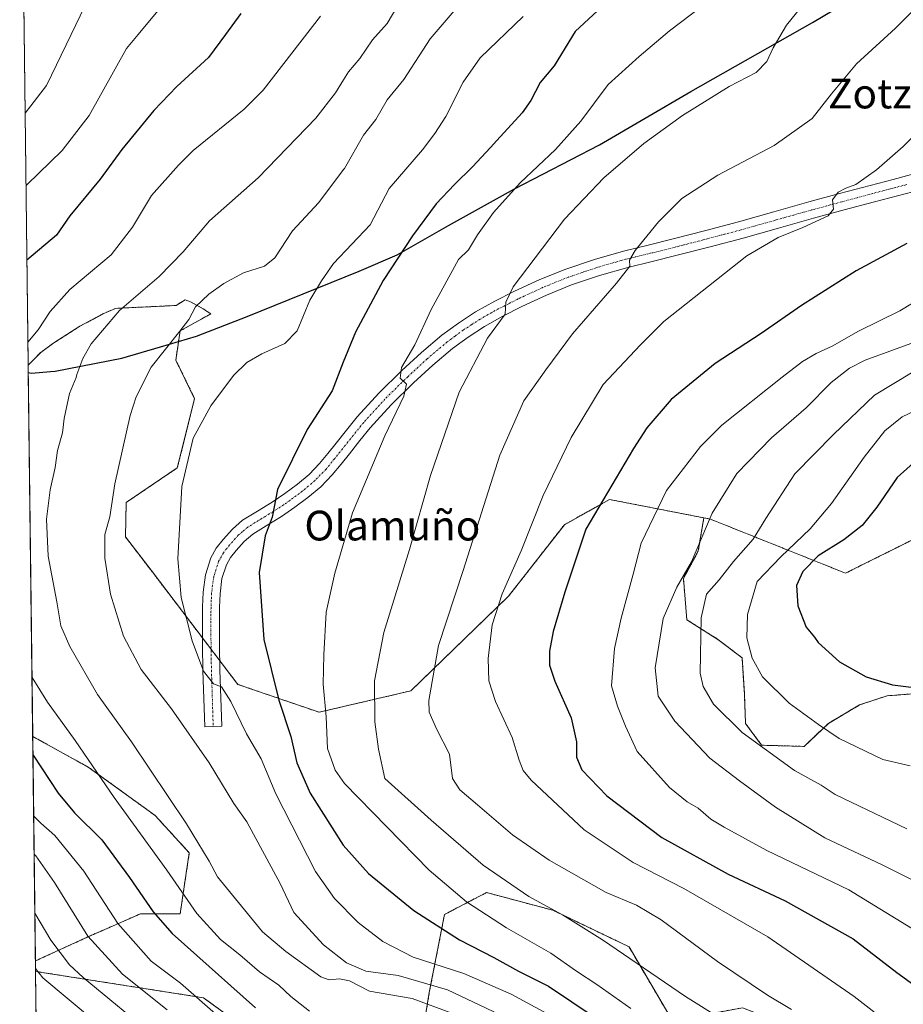
# Model space of a CAD drawing. Units: metres. Extents: x 583093 to 586514, y 4768265 to 4770621.
# Drawn here: x 583093 to 583331, y 4770219 to 4770484 of the extents above; entities that cross this region are included whole.
import ezdxf
from ezdxf.enums import TextEntityAlignment as Align

# ---------------------------------------------------------------- set-up
doc = ezdxf.new("R2010")
doc.units = ezdxf.units.M
doc.header["$MEASUREMENT"] = 0
doc.linetypes.add('TRAZO_Y_PUNTO', pattern=[1, 0.5, -0.25, 0, -0.25])
doc.linetypes.add('TRAZOS', pattern=[0.75, 0.5, -0.25])
for name, color, linetype, lineweight in [('Arbolado forestal', 92, 'TRAZOS', 0), ('Arbolado forestal CxS', 92, 'Continuous', 0), ('Camino', 19, 'Continuous', 0), ('Camino Cxs', 19, 'Continuous', 0), ('Camino eje', 39, 'TRAZO_Y_PUNTO', 13), ('Comarca', 2, 'Continuous', 13), ('Comarca CxS', 133, 'Continuous', 0), ('Comunidad autónoma', 142, 'Continuous', 30), ('Comunidad Autónoma CxS', 142, 'Continuous', 0), ('Curva de nivel maestra', 36, 'Continuous', 30), ('Curva de nivel normal', 36, 'Continuous', 0), ('Matorral', 135, 'Continuous', 0), ('Matorral CxS', 135, 'Continuous', 0), ('Municipio', 9, 'Continuous', 13), ('Municipio CxS', 142, 'Continuous', 0), ('Provincia', 19, 'Continuous', 0), ('Provincia CxS', 1, 'Continuous', 0), ('Texto cartográfico', 19, 'Continuous', 0)]:
    doc.layers.add(name, color=color, linetype=linetype, lineweight=lineweight)
doc.styles.add('Arial', font='txt', dxfattribs={"height": 0.2})

# ---------------------------------------------------------------- blocks, each defined once
blk = doc.blocks.new('*U153')
at = {"layer": 'Matorral CxS', "color": 135, "linetype": 'Continuous', "lineweight": 0}
blk.add_polyline3d([(583138.49, 4770259.66, 783.2), (583136.02, 4770243.22, 778.04), (583125.33, 4770243.22, 773.19), (583112.72, 4770237.7, 765.94), (583112.17, 4770237.46, 765.61), (583097.1, 4770230.56, 755.84), (583096.36, 4770290.96, 776.05), (583111.29, 4770282.75, 779.38), (583129.28, 4770269.71, 782.45), (583138.49, 4770259.66, 783.2)], close=True, dxfattribs=at)
for points in [[(583097.88, 4770166.61, 721.11), (583097.14, 4770227.73, 754.78), (583142.3, 4770220.63, 770.32), (583176.65, 4770195.65, 763.25)], [(583200.07, 4770203.46, 771.26), (583203.08, 4770222.03, 786.63), (583207.17, 4770243.06, 801.58), (583218.5, 4770248.96, 807.14), (583236.36, 4770244.18, 809.77), (583256.83, 4770234.35, 810.6), (583256.83, 4770234.35, 810.6), (583268.52, 4770214.42, 806.68)]]:
    blk.add_polyline3d(points, dxfattribs=at)
blk = doc.blocks.new('*U159')
at = {"layer": 'Curva de nivel normal', "color": 36, "linetype": 'Continuous', "lineweight": 0}
blk.add_polyline3d([(583096.94, 4770243.42, 760), (583101.2, 4770236.15, 760), (583106.23, 4770229.53, 760), (583109.92, 4770226.07, 760), (583129.92, 4770209.57, 760)], dxfattribs=at)
blk = doc.blocks.new('*U174')
at = {"layer": 'Curva de nivel normal', "color": 36, "linetype": 'Continuous', "lineweight": 0}
blk.add_polyline3d([(583340.14, 4770459.3, 820), (583330.58, 4770449.81, 820), (583323.47, 4770443.54, 820), (583317.88, 4770439.54, 820), (583315.19, 4770438.58, 820), (583313.12, 4770437.53, 820), (583311.63, 4770435.47, 820), (583311.89, 4770432.96, 820), (583310.39, 4770431.17, 820), (583303.63, 4770427.97, 820), (583296.95, 4770425.35, 820), (583288.53, 4770420.37, 820), (583266.24, 4770402.74, 820), (583259.88, 4770396.4, 820), (583249.87, 4770385.77, 820), (583241.22, 4770371.51, 820), (583233.75, 4770355.82, 820), (583227.84, 4770340.97, 820), (583222.68, 4770329.41, 820), (583219.96, 4770321.08, 820), (583218.88, 4770311.98, 820), (583219.13, 4770305.93, 820), (583220.89, 4770300.36, 820), (583225.34, 4770290.74, 820), (583227.27, 4770284.6, 820), (583228.33, 4770281.82, 820), (583230.45, 4770279.26, 820), (583244.73, 4770265.88, 820), (583257.92, 4770257.06, 820), (583271.62, 4770250.08, 820), (583294.22, 4770237.02, 820), (583317.4, 4770220.94, 820), (583338.86, 4770204.24, 820)], dxfattribs=at)
blk = doc.blocks.new('*U186')
at = {"layer": 'Curva de nivel normal', "color": 36, "linetype": 'Continuous', "lineweight": 0}
for points in [[(583096.17, 4770306.9, 780), (583100.3, 4770300.21, 780), (583107.75, 4770289.94, 780), (583118.28, 4770274.51, 780), (583132.49, 4770255, 780), (583140.51, 4770243.33, 780), (583146.85, 4770236.34, 780), (583152.06, 4770232.16, 780), (583157.35, 4770227.65, 780), (583162.58, 4770224.02, 780), (583165.86, 4770221.01, 780), (583170.85, 4770216.99, 780)], [(583173.76, 4770484.9, 780), (583158.35, 4770465.02, 780), (583153.27, 4770459.85, 780), (583139.57, 4770448.75, 780), (583135.57, 4770444.78, 780), (583128.35, 4770436.62, 780), (583123.25, 4770428.1, 780), (583117.45, 4770420.64, 780), (583106.37, 4770411.35, 780), (583101.03, 4770405.42, 780), (583097.81, 4770400.5, 780), (583095.07, 4770397.11, 780)]]:
    blk.add_polyline3d(points, dxfattribs=at)
blk = doc.blocks.new('*U190')
at = {"layer": 'Curva de nivel normal', "color": 36, "linetype": 'Continuous', "lineweight": 0}
for points in [[(583096.75, 4770259.3, 765), (583097.2, 4770258.89, 765), (583102.26, 4770251.63, 765), (583111.18, 4770237.2, 765), (583120.53, 4770226.99, 765), (583132.53, 4770217.35, 765)], [(583110.42, 4770487.55, 765), (583106.73, 4770480, 765), (583100.02, 4770466.26, 765), (583094.32, 4770458.78, 765)]]:
    blk.add_polyline3d(points, dxfattribs=at)
blk = doc.blocks.new('*U195')
at = {"layer": 'Curva de nivel normal', "color": 36, "linetype": 'Continuous', "lineweight": 0}
blk.add_polyline3d([(583097.13, 4770228.5, 755), (583099.04, 4770226, 755), (583112.74, 4770214.56, 755)], dxfattribs=at)
blk = doc.blocks.new('*U214')
at = {"layer": 'Curva de nivel normal', "color": 36, "linetype": 'Continuous', "lineweight": 0}
for points in [[(583096.63, 4770269.5, 770), (583098.52, 4770267.66, 770), (583102.33, 4770264.28, 770), (583110.09, 4770254.68, 770), (583119.25, 4770240.6, 770), (583128.27, 4770230.45, 770), (583136.13, 4770224.52, 770), (583145.54, 4770216.35, 770)], [(583253.69, 4770580.84, 770), (583251.43, 4770576.5, 770), (583245.97, 4770569.43, 770), (583241.28, 4770564.54, 770), (583231.55, 4770556.96, 770), (583204.14, 4770539.48, 770), (583188.95, 4770532.26, 770), (583180, 4770528.67, 770), (583177.61, 4770527.72, 770), (583160.66, 4770520, 770), (583159.71, 4770519.57, 770), (583151.12, 4770512.91, 770), (583150, 4770511.67, 770), (583141.96, 4770502.71, 770), (583137.71, 4770496.55, 770), (583134.2, 4770492.54, 770), (583130, 4770486.32, 770), (583124.75, 4770480, 770), (583121.58, 4770476.17, 770), (583111.56, 4770458.12, 770), (583104.32, 4770448.73, 770), (583094.74, 4770439.46, 770), (583094.55, 4770439.34, 770)]]:
    blk.add_polyline3d(points, dxfattribs=at)
blk = doc.blocks.new('*U222')
at = {"layer": 'Curva de nivel normal', "color": 36, "linetype": 'Continuous', "lineweight": 0}
blk.add_polyline3d([(583336.05, 4770409.42, 830), (583329.69, 4770405.61, 830), (583318.54, 4770400.14, 830), (583311.54, 4770396.04, 830), (583307.21, 4770394.12, 830), (583303.5, 4770391.93, 830), (583298.04, 4770387.72, 830), (583281.81, 4770374.82, 830), (583276.1, 4770369.06, 830), (583266.88, 4770357.22, 830), (583260.08, 4770342.98, 830), (583257.94, 4770334.64, 830), (583254.67, 4770322.86, 830), (583252.89, 4770314.66, 830), (583252.09, 4770304.58, 830), (583253.7, 4770299.17, 830), (583255.89, 4770293.75, 830), (583259.03, 4770286.94, 830), (583267.72, 4770277.26, 830), (583272.51, 4770273.41, 830), (583275.46, 4770271.71, 830), (583278.85, 4770268.7, 830), (583282.44, 4770266.55, 830), (583293.88, 4770260.3, 830), (583316.01, 4770249.68, 830), (583334.24, 4770238.43, 830)], dxfattribs=at)
blk = doc.blocks.new('*U234')
at = {"layer": 'Curva de nivel maestra', "color": 36, "linetype": 'Continuous', "lineweight": 30}
blk.add_polyline3d([(583331.6, 4770423.66, 825), (583317.95, 4770416.31, 825), (583303.22, 4770407.04, 825), (583292.42, 4770399.46, 825), (583279.99, 4770391.35, 825), (583268.16, 4770381.69, 825), (583261.6, 4770374.08, 825), (583258.02, 4770368.5, 825), (583245.2, 4770346.82, 825), (583239.54, 4770329.82, 825), (583236.38, 4770319.25, 825), (583235.44, 4770313.93, 825), (583235.44, 4770310.14, 825), (583236.9, 4770305.88, 825), (583241.27, 4770295.96, 825), (583242.72, 4770289.54, 825), (583242.72, 4770285.39, 825), (583244.09, 4770282.03, 825), (583250.83, 4770274.97, 825), (583265.62, 4770263.79, 825), (583283.48, 4770253.95, 825), (583298.84, 4770246.69, 825), (583317.16, 4770236.49, 825), (583328.92, 4770227.44, 825), (583339.36, 4770219.83, 825)], dxfattribs=at)
blk = doc.blocks.new('*U245')
at = {"layer": 'Curva de nivel maestra', "color": 36, "linetype": 'Continuous', "lineweight": 30}
for points in [[(583096.43, 4770285.95, 775), (583103.24, 4770275.74, 775), (583107.62, 4770270.42, 775), (583114.94, 4770263.13, 775), (583122.41, 4770252.98, 775), (583128.74, 4770243.81, 775), (583133.85, 4770237.96, 775), (583156.33, 4770217.92, 775)], [(583152.39, 4770485.6, 775), (583148.27, 4770480, 775), (583143.68, 4770473.78, 775), (583135.13, 4770465.96, 775), (583128.94, 4770459.53, 775), (583120.31, 4770448.97, 775), (583114.51, 4770440.98, 775), (583106.32, 4770431.17, 775), (583102.78, 4770425.92, 775), (583094.8, 4770419.21, 775)]]:
    blk.add_polyline3d(points, dxfattribs=at)

msp = doc.modelspace()

# ---------------------------------------------------------------- linework, layer by layer
at = {"layer": 'Arbolado forestal', "color": 92, "linetype": 'TRAZOS', "lineweight": 0}
for points in [[(583095.14, 4770390.93, 781.03), (583093.95, 4770489.05, 760.05), (583092.85, 4770578.85, 713.49), (583232.87, 4770580.59, 758.41), (583385.18, 4770582.47, 818.62)], [(583095.14, 4770390.93, 781.03), (583095.49, 4770391.28, 781.08), (583098.5, 4770394.34, 781.64), (583102.02, 4770396.95, 782.39), (583109.03, 4770401.41, 783.34), (583115.48, 4770404.87, 784.02), (583118.61, 4770406.24, 784.42), (583134.99, 4770407.02, 788.54), (583137.37, 4770408.52, 788.82), (583138.8, 4770408.03, 789.21), (583142.24, 4770406.13, 790.4), (583143.6, 4770405.19, 790.88), (583144.28, 4770404.73, 791.1), (583136.03, 4770400.17, 790.27), (583134.85, 4770392.3, 791.34), (583139.93, 4770381.92, 793.79), (583135.27, 4770363.3, 794.74), (583121.51, 4770353.98, 791.05), (583121.32, 4770344.7, 791.35), (583128.19, 4770335.74, 793.27), (583142.04, 4770317.52, 795.65), (583144.35, 4770314.48, 795.7), (583146.69, 4770311.41, 795.73), (583151.55, 4770305.01, 796.56), (583173.42, 4770297.5, 803.92), (583198.1, 4770303.26, 813.24), (583224.42, 4770328.75, 820.39), (583239.43, 4770348, 822.58), (583251.61, 4770354.78, 825.54), (583276.96, 4770349.83, 834.38)], [(583095.14, 4770390.93, 781.03), (583095.49, 4770391.28, 781.08), (583098.5, 4770394.34, 781.64), (583102.02, 4770396.95, 782.39), (583109.03, 4770401.41, 783.34), (583115.48, 4770404.87, 784.02), (583118.61, 4770406.24, 784.42), (583134.99, 4770407.02, 788.54), (583137.37, 4770408.52, 788.82), (583138.8, 4770408.03, 789.21), (583142.24, 4770406.13, 790.4), (583143.6, 4770405.19, 790.88), (583144.28, 4770404.73, 791.1), (583136.03, 4770400.17, 790.27), (583134.85, 4770392.3, 791.34), (583139.93, 4770381.92, 793.79), (583135.27, 4770363.3, 794.74), (583121.51, 4770353.98, 791.05), (583121.32, 4770344.7, 791.35), (583128.19, 4770335.74, 793.27), (583142.04, 4770317.52, 795.65), (583144.35, 4770314.48, 795.7), (583146.69, 4770311.41, 795.73), (583151.55, 4770305.01, 796.56), (583173.42, 4770297.5, 803.92), (583198.1, 4770303.26, 813.24), (583224.42, 4770328.75, 820.39), (583239.43, 4770348, 822.58), (583251.61, 4770354.78, 825.54), (583276.96, 4770349.83, 834.38)], [(583096.36, 4770290.96, 776.05), (583095.14, 4770390.93, 781.03)], [(583348.25, 4770367.74, 851.81), (583334.95, 4770344.86, 853.9), (583315.1, 4770334.94, 853.25), (583278.73, 4770349.49, 834.96), (583276.96, 4770349.83, 834.38)], [(583348.25, 4770367.74, 851.81), (583334.95, 4770344.86, 853.9), (583315.1, 4770334.94, 853.25), (583278.73, 4770349.49, 834.96), (583276.96, 4770349.83, 834.38)], [(583276.96, 4770349.83, 834.38), (583275.48, 4770340.96, 834.8), (583271.46, 4770333.53, 834.65), (583272.39, 4770322.38, 838.08), (583280.75, 4770317.11, 841.76), (583287.25, 4770312.16, 843.94), (583287.87, 4770302.56, 842.95), (583288.18, 4770294.51, 840.92), (583292.51, 4770288.62, 839.92), (583303.97, 4770288.31, 842.28), (583310.47, 4770294.51, 845.41), (583318.84, 4770299.46, 847.81), (583326.27, 4770301.94, 848.98), (583342.99, 4770303.18, 849.99)], [(583276.96, 4770349.83, 834.38), (583275.48, 4770340.96, 834.8), (583271.46, 4770333.53, 834.65), (583272.39, 4770322.38, 838.08), (583280.75, 4770317.11, 841.76), (583287.25, 4770312.16, 843.94), (583287.87, 4770302.56, 842.95), (583288.18, 4770294.51, 840.92), (583292.51, 4770288.62, 839.92), (583303.97, 4770288.31, 842.28), (583310.47, 4770294.51, 845.41), (583318.84, 4770299.46, 847.81), (583326.27, 4770301.94, 848.98), (583342.99, 4770303.18, 849.99)], [(583097.1, 4770230.56, 755.84), (583112.17, 4770237.46, 765.61), (583112.72, 4770237.7, 765.94), (583125.33, 4770243.22, 773.19), (583136.02, 4770243.22, 778.04), (583138.49, 4770259.67, 783.2), (583129.28, 4770269.71, 782.45), (583111.29, 4770282.75, 779.38), (583096.36, 4770290.96, 776.05)], [(583315.39, 4770148.32, 787.54), (583312.39, 4770176.21, 800.09), (583299.97, 4770213.1, 813.36), (583287.4, 4770217.96, 812.22), (583268.52, 4770214.42, 806.68), (583256.83, 4770234.35, 810.6), (583236.35, 4770244.18, 809.77), (583218.5, 4770248.96, 807.14), (583207.17, 4770243.06, 801.58), (583203.08, 4770222.03, 786.63), (583200.07, 4770203.46, 771.26), (583176.65, 4770195.65, 763.25), (583142.3, 4770220.63, 770.32), (583097.14, 4770227.73, 754.78)], [(583097.14, 4770227.73, 754.78), (583097.1, 4770230.56, 755.84)]]:
    msp.add_polyline3d(points, dxfattribs=at)
at = {"layer": 'Arbolado forestal CxS', "color": 92, "linetype": 'Continuous', "lineweight": 0}
for points in [[(583334.95, 4770344.86, 853.9), (583315.1, 4770334.94, 853.25), (583278.73, 4770349.49, 834.97), (583276.96, 4770349.83, 834.38), (583251.61, 4770354.78, 825.54), (583239.43, 4770348, 822.58), (583224.42, 4770328.75, 820.39), (583198.1, 4770303.26, 813.24), (583173.42, 4770297.5, 803.92), (583151.55, 4770305.01, 796.56), (583128.19, 4770335.74, 793.27), (583121.32, 4770344.7, 791.35), (583121.51, 4770353.98, 791.05), (583135.27, 4770363.3, 794.74), (583139.93, 4770381.92, 793.79), (583134.85, 4770392.3, 791.34), (583136.03, 4770400.17, 790.27), (583144.28, 4770404.73, 791.1), (583143.6, 4770405.19, 790.88), (583142.24, 4770406.13, 790.4), (583138.8, 4770408.03, 789.21), (583137.37, 4770408.52, 788.82), (583134.99, 4770407.02, 788.54), (583118.61, 4770406.24, 784.42), (583115.48, 4770404.87, 784.02), (583109.03, 4770401.41, 783.34), (583102.02, 4770396.95, 782.39), (583098.5, 4770394.34, 781.64), (583095.49, 4770391.28, 781.08), (583095.14, 4770390.93, 781.03), (583092.85, 4770578.85, 713.49)], [(583176.65, 4770195.65, 763.25), (583142.3, 4770220.63, 770.32), (583097.14, 4770227.73, 754.78), (583097.1, 4770230.56, 755.84), (583112.17, 4770237.46, 765.61), (583112.72, 4770237.7, 765.94), (583125.33, 4770243.22, 773.19), (583136.02, 4770243.22, 778.04), (583138.49, 4770259.66, 783.2), (583129.28, 4770269.71, 782.45), (583111.29, 4770282.75, 779.38), (583096.36, 4770290.96, 776.05), (583095.14, 4770390.93, 781.03), (583095.49, 4770391.28, 781.08), (583098.5, 4770394.34, 781.64), (583102.02, 4770396.95, 782.39), (583109.03, 4770401.41, 783.34), (583115.48, 4770404.87, 784.02), (583118.61, 4770406.24, 784.42), (583134.99, 4770407.02, 788.54), (583137.37, 4770408.52, 788.82), (583138.8, 4770408.03, 789.21), (583142.24, 4770406.13, 790.4), (583143.6, 4770405.19, 790.88), (583144.28, 4770404.73, 791.1), (583136.03, 4770400.17, 790.27), (583134.85, 4770392.3, 791.34), (583139.93, 4770381.92, 793.79), (583135.27, 4770363.3, 794.74), (583121.51, 4770353.98, 791.05), (583121.32, 4770344.7, 791.35), (583128.19, 4770335.74, 793.27), (583151.55, 4770305.01, 796.56), (583173.42, 4770297.5, 803.92), (583198.1, 4770303.26, 813.24), (583224.42, 4770328.75, 820.39), (583239.43, 4770348, 822.58), (583251.61, 4770354.78, 825.54), (583276.96, 4770349.83, 834.38), (583275.48, 4770340.96, 834.8), (583271.46, 4770333.53, 834.65), (583272.39, 4770322.38, 838.08), (583280.75, 4770317.11, 841.76), (583287.25, 4770312.16, 843.94), (583287.87, 4770302.56, 842.95), (583288.18, 4770294.51, 840.92), (583292.51, 4770288.62, 839.92), (583303.97, 4770288.31, 842.28), (583310.47, 4770294.51, 845.41), (583318.84, 4770299.46, 847.81), (583326.27, 4770301.94, 848.98), (583342.99, 4770303.18, 849.99)], [(583342.99, 4770303.18, 849.99), (583326.27, 4770301.94, 848.98), (583318.84, 4770299.46, 847.81), (583310.47, 4770294.51, 845.41), (583303.97, 4770288.31, 842.28), (583292.51, 4770288.62, 839.92), (583288.18, 4770294.51, 840.92), (583287.87, 4770302.56, 842.95), (583287.25, 4770312.16, 843.94), (583280.75, 4770317.11, 841.76), (583272.39, 4770322.38, 838.08), (583271.46, 4770333.53, 834.65), (583275.48, 4770340.96, 834.8), (583276.96, 4770349.83, 834.38), (583276.96, 4770349.83, 834.38), (583278.73, 4770349.49, 834.97), (583315.1, 4770334.94, 853.25), (583334.95, 4770344.86, 853.9)], [(583268.52, 4770214.42, 806.68), (583256.83, 4770234.35, 810.6), (583236.36, 4770244.18, 809.77), (583218.5, 4770248.96, 807.14), (583207.17, 4770243.06, 801.58), (583203.08, 4770222.03, 786.63), (583200.07, 4770203.46, 771.26)]]:
    msp.add_polyline3d(points, dxfattribs=at)
at = {"layer": 'Camino', "color": 19, "linetype": 'Continuous', "lineweight": 0}
for points in [[(583144.93, 4770293.67, 792.65), (583142.65, 4770293.6, 791.96), (583142.17, 4770308.78, 794.91), (583142.05, 4770315.38, 795.44), (583142.01, 4770321.98, 795.91), (583142.06, 4770325.88, 796.16), (583142.2, 4770329.79, 796.39), (583142.82, 4770334.48, 796.61), (583144.29, 4770339.05, 797.04), (583145.75, 4770341.68, 797.47), (583147.6, 4770344.03, 797.89), (583150.08, 4770346.78, 798.44), (583152.85, 4770349.17, 798.92), (583156.83, 4770351.62, 799.55), (583160.83, 4770354.05, 799.95), (583164.24, 4770356.39, 800.31), (583167.58, 4770358.88, 800.86), (583170.73, 4770361.53, 801.1), (583173.57, 4770364.48, 801.49), (583175.8, 4770367.2, 801.77), (583178, 4770369.92, 801.88), (583180.83, 4770373.47, 801.95), (583183.68, 4770377.02, 802.4), (583189.49, 4770383.41, 803.53), (583195.69, 4770389.48, 804.7), (583200.99, 4770394.37, 805.44), (583206.49, 4770398.99, 806.6), (583210.91, 4770402.28, 807.23), (583215.55, 4770405.26, 808.07), (583220.72, 4770408.17, 809.12), (583226.01, 4770410.84, 809.89), (583232.82, 4770414, 811.01), (583239.79, 4770416.81, 812.09), (583247.54, 4770419.42, 813.43), (583255.33, 4770421.64, 814.47), (583262, 4770423.28, 815.3), (583268.7, 4770424.94, 816.35), (583277.51, 4770427.22, 817.2), (583286.32, 4770429.56, 818.01), (583295.78, 4770432.23, 818.38), (583305.25, 4770434.89, 819.16), (583313.5, 4770437.13, 819.71), (583321.76, 4770439.34, 820.52), (583327.92, 4770440.97, 820.76), (583334.08, 4770442.59, 821.37)], [(583335.26, 4770438.18, 822.09), (583329.08, 4770436.55, 821.59), (583322.93, 4770434.93, 820.96), (583314.69, 4770432.72, 820.33), (583306.46, 4770430.49, 820.03), (583297.01, 4770427.84, 819.42), (583287.52, 4770425.16, 818.64), (583278.66, 4770422.8, 817.74), (583269.82, 4770420.52, 816.93), (583263.09, 4770418.85, 815.78), (583256.5, 4770417.23, 815.15), (583248.89, 4770415.07, 813.9), (583241.37, 4770412.53, 812.81), (583234.64, 4770409.82, 811.62), (583228, 4770406.74, 810.74), (583222.86, 4770404.14, 809.62), (583217.9, 4770401.35, 809.03), (583213.51, 4770398.52, 808.08), (583209.32, 4770395.41, 807.34), (583204.01, 4770390.95, 806.38), (583198.84, 4770386.18, 805.45), (583192.78, 4770380.25, 804.24), (583187.15, 4770374.06, 803.22), (583184.39, 4770370.62, 802.92), (583181.56, 4770367.06, 802.64), (583179.34, 4770364.32, 802.52), (583176.98, 4770361.44, 802.23), (583173.85, 4770358.19, 801.76), (583170.42, 4770355.3, 801.31), (583166.89, 4770352.68, 800.65), (583163.31, 4770350.21, 800.34), (583159.21, 4770347.73, 799.76), (583155.55, 4770345.47, 799.24), (583153.27, 4770343.51, 798.87), (583151.09, 4770341.09, 798.54), (583149.56, 4770339.14, 798.22), (583148.49, 4770337.23, 797.94), (583147.29, 4770333.48, 797.53), (583146.76, 4770329.41, 797.2), (583146.62, 4770325.77, 796.95), (583146.58, 4770321.97, 796.7), (583146.62, 4770315.44, 796.17), (583146.73, 4770308.9, 795.44), (583147.21, 4770293.74, 793.31), (583144.93, 4770293.67, 792.65)]]:
    msp.add_polyline3d(points, dxfattribs=at)
at = {"layer": 'Camino Cxs', "color": 19, "linetype": 'Continuous', "lineweight": 0}
msp.add_polyline3d([(583335.26, 4770438.18, 822.09), (583329.08, 4770436.55, 821.59), (583322.93, 4770434.93, 820.96), (583314.69, 4770432.72, 820.33), (583306.46, 4770430.49, 820.03), (583297.01, 4770427.84, 819.42), (583287.52, 4770425.16, 818.64), (583278.66, 4770422.8, 817.74), (583269.82, 4770420.52, 816.93), (583263.09, 4770418.85, 815.78), (583256.5, 4770417.23, 815.15), (583248.89, 4770415.07, 813.9), (583241.37, 4770412.53, 812.81), (583234.64, 4770409.82, 811.62), (583228, 4770406.74, 810.74), (583222.86, 4770404.14, 809.62), (583217.9, 4770401.35, 809.03), (583213.51, 4770398.52, 808.08), (583209.32, 4770395.41, 807.34), (583204.01, 4770390.95, 806.38), (583198.84, 4770386.18, 805.45), (583192.78, 4770380.25, 804.24), (583187.15, 4770374.06, 803.22), (583184.39, 4770370.62, 802.92), (583181.56, 4770367.06, 802.64), (583179.34, 4770364.32, 802.52), (583176.98, 4770361.44, 802.23), (583173.85, 4770358.19, 801.76), (583170.42, 4770355.3, 801.31), (583166.89, 4770352.68, 800.65), (583163.31, 4770350.21, 800.34), (583159.21, 4770347.73, 799.76), (583155.55, 4770345.47, 799.24), (583153.27, 4770343.51, 798.87), (583151.09, 4770341.09, 798.54), (583149.56, 4770339.14, 798.22), (583148.49, 4770337.23, 797.94), (583147.29, 4770333.48, 797.53), (583146.76, 4770329.41, 797.2), (583146.62, 4770325.77, 796.95), (583146.58, 4770321.97, 796.7), (583146.62, 4770315.44, 796.17), (583146.73, 4770308.9, 795.44), (583147.21, 4770293.74, 793.31), (583144.93, 4770293.67, 792.65), (583144.93, 4770293.67, 792.65), (583142.65, 4770293.6, 791.96), (583142.17, 4770308.78, 794.91), (583142.05, 4770315.38, 795.44), (583142.01, 4770321.98, 795.91), (583142.06, 4770325.88, 796.16), (583142.2, 4770329.79, 796.39), (583142.82, 4770334.48, 796.61), (583144.29, 4770339.05, 797.04), (583145.75, 4770341.68, 797.47), (583147.6, 4770344.03, 797.89), (583150.08, 4770346.78, 798.44), (583152.85, 4770349.17, 798.92), (583156.83, 4770351.62, 799.55), (583160.83, 4770354.05, 799.95), (583164.24, 4770356.39, 800.31), (583167.58, 4770358.88, 800.86), (583170.73, 4770361.53, 801.1), (583173.57, 4770364.48, 801.49), (583175.8, 4770367.2, 801.77), (583178, 4770369.92, 801.88), (583180.83, 4770373.47, 801.95), (583183.68, 4770377.02, 802.4), (583189.49, 4770383.41, 803.53), (583195.69, 4770389.48, 804.7), (583200.99, 4770394.37, 805.44), (583206.49, 4770398.99, 806.6), (583210.91, 4770402.28, 807.23), (583215.55, 4770405.26, 808.07), (583220.72, 4770408.17, 809.12), (583226.01, 4770410.84, 809.89), (583232.82, 4770414, 811.01), (583239.79, 4770416.81, 812.09), (583247.54, 4770419.42, 813.43), (583255.33, 4770421.64, 814.47), (583262, 4770423.28, 815.3), (583268.7, 4770424.94, 816.35), (583277.51, 4770427.22, 817.2), (583286.32, 4770429.56, 818.01), (583295.78, 4770432.23, 818.38), (583305.25, 4770434.89, 819.16), (583313.5, 4770437.13, 819.71), (583321.76, 4770439.34, 820.52), (583327.92, 4770440.97, 820.76), (583334.08, 4770442.59, 821.37)], dxfattribs=at)
at = {"layer": 'Camino eje', "color": 39, "linetype": 'TRAZO_Y_PUNTO', "lineweight": 13}
msp.add_polyline3d([(583331.58, 4770439.57, 821.48), (583328.5, 4770438.76, 821.18), (583325.42, 4770437.95, 820.96), (583322.35, 4770437.14, 820.81), (583318.22, 4770436.03, 820.38), (583314.1, 4770434.93, 819.98), (583309.98, 4770433.81, 819.75), (583305.86, 4770432.69, 819.6), (583301.12, 4770431.36, 819.21), (583296.4, 4770430.04, 818.89), (583286.92, 4770427.36, 818.36), (583282.49, 4770426.18, 817.91), (583278.09, 4770425.01, 817.44), (583273.68, 4770423.87, 817.11), (583269.26, 4770422.73, 816.71), (583262.55, 4770421.07, 815.55), (583255.92, 4770419.44, 814.78), (583252.11, 4770418.36, 814.18), (583248.22, 4770417.25, 813.72), (583244.46, 4770415.98, 813.07), (583240.58, 4770414.67, 812.48), (583233.73, 4770411.91, 811.35), (583227.01, 4770408.79, 810.32), (583224.44, 4770407.49, 809.92), (583221.79, 4770406.16, 809.35), (583216.73, 4770403.31, 808.56), (583214.53, 4770401.89, 808.17), (583212.21, 4770400.4, 807.61), (583210, 4770398.76, 807.19), (583207.91, 4770397.2, 806.91), (583202.5, 4770392.66, 805.84), (583197.27, 4770387.83, 805.07), (583191.14, 4770381.83, 803.9), (583185.42, 4770375.54, 802.82), (583182.61, 4770372.05, 802.4), (583181.2, 4770370.27, 802.25), (583179.78, 4770368.49, 802.24), (583177.57, 4770365.76, 802.08), (583175.28, 4770362.96, 801.76), (583172.29, 4770359.86, 801.33), (583169, 4770357.09, 801), (583167.24, 4770355.78, 800.74), (583165.57, 4770354.54, 800.42), (583163.86, 4770353.37, 800.24), (583162.07, 4770352.13, 800.1), (583160.02, 4770350.89, 799.86), (583158.02, 4770349.68, 799.59), (583156.19, 4770348.55, 799.29), (583154.2, 4770347.32, 799.06), (583152.82, 4770346.13, 798.86), (583151.68, 4770345.15, 798.67), (583149.35, 4770342.56, 798.18), (583148.58, 4770341.59, 798.03), (583147.66, 4770340.41, 797.82), (583147.12, 4770339.46, 797.68), (583146.39, 4770338.14, 797.47), (583145.66, 4770335.86, 797.23), (583145.06, 4770333.98, 797.05), (583144.75, 4770331.64, 796.91), (583144.48, 4770329.6, 796.78), (583144.41, 4770327.65, 796.68), (583144.34, 4770325.83, 796.55), (583144.32, 4770323.88, 796.42), (583144.3, 4770321.98, 796.3), (583144.34, 4770315.41, 795.79), (583144.39, 4770312.14, 795.47), (583144.45, 4770308.84, 795.14), (583144.93, 4770293.67, 792.65)], dxfattribs=at)
at = {"layer": 'Comarca', "color": 2, "linetype": 'Continuous', "lineweight": 13}
msp.add_polyline3d([(583095.17, 4770388.94, 781.23), (583096.01, 4770388.8, 781.48), (583101.17, 4770389.22, 782.8), (583102.36, 4770389.31, 783.15), (583120.35, 4770392.85, 787.64), (583130.72, 4770395.86, 789.68), (583140.45, 4770398.72, 791.67), (583154.08, 4770404.07, 792.47), (583184.23, 4770416.24, 797.53), (583194.44, 4770420.63, 799.76), (583208.27, 4770428.53, 802.34), (583226, 4770438.41, 805.04), (583248.91, 4770450.29, 807.76), (583273.45, 4770464.63, 808.97), (583306.24, 4770483.19, 811.22), (583326.78, 4770495.52, 812.61)], dxfattribs=at)
at = {"layer": 'Comarca CxS', "color": 133, "linetype": 'Continuous', "lineweight": 0}
for points in [[(583112.95, 4768932.2, 714.7), (583095.17, 4770388.94, 781.23), (583096.01, 4770388.8, 781.48), (583101.17, 4770389.22, 782.8), (583102.36, 4770389.31, 783.15), (583120.35, 4770392.85, 787.64), (583130.72, 4770395.86, 789.68), (583140.45, 4770398.72, 791.67), (583154.08, 4770404.07, 792.47), (583184.23, 4770416.24, 797.53), (583194.44, 4770420.63, 799.76), (583208.27, 4770428.53, 802.34), (583226, 4770438.41, 805.04), (583248.91, 4770450.29, 807.76), (583273.45, 4770464.63, 808.97), (583306.24, 4770483.19, 811.22), (583326.78, 4770495.52, 812.61)], [(583112.95, 4768932.2, 714.7), (583095.17, 4770388.94, 781.23), (583096.01, 4770388.8, 781.48), (583101.17, 4770389.22, 782.8), (583102.36, 4770389.31, 783.15), (583120.35, 4770392.85, 787.64), (583130.72, 4770395.86, 789.68), (583140.45, 4770398.72, 791.67), (583154.08, 4770404.07, 792.47), (583184.23, 4770416.24, 797.53), (583194.44, 4770420.63, 799.76), (583208.27, 4770428.53, 802.34), (583226, 4770438.41, 805.05), (583248.91, 4770450.29, 807.76), (583273.45, 4770464.63, 808.97), (583306.24, 4770483.19, 811.22), (583326.78, 4770495.52, 812.61)]]:
    msp.add_polyline3d(points, dxfattribs=at)
at = {"layer": 'Comunidad autónoma', "color": 142, "linetype": 'Continuous', "lineweight": 30}
msp.add_polyline3d([(583095.17, 4770388.94, 781.23), (583096.01, 4770388.8, 781.48), (583101.17, 4770389.22, 782.8), (583102.36, 4770389.31, 783.15), (583120.35, 4770392.85, 787.64), (583130.72, 4770395.86, 789.68), (583140.45, 4770398.72, 791.67), (583154.08, 4770404.07, 792.47), (583184.23, 4770416.24, 797.53), (583194.44, 4770420.63, 799.76), (583208.27, 4770428.53, 802.34), (583226, 4770438.41, 805.04), (583248.91, 4770450.29, 807.76), (583273.45, 4770464.63, 808.97), (583306.24, 4770483.19, 811.22), (583326.78, 4770495.52, 812.61)], dxfattribs=at)
at = {"layer": 'Comunidad Autónoma CxS', "color": 142, "linetype": 'Continuous', "lineweight": 0}
for points in [[(583112.95, 4768932.2, 714.7), (583095.17, 4770388.94, 781.23), (583096.01, 4770388.8, 781.48), (583101.17, 4770389.22, 782.8), (583102.36, 4770389.31, 783.15), (583120.35, 4770392.85, 787.64), (583130.72, 4770395.86, 789.68), (583140.45, 4770398.72, 791.67), (583154.08, 4770404.07, 792.47), (583184.23, 4770416.24, 797.53), (583194.44, 4770420.63, 799.76), (583208.27, 4770428.53, 802.34), (583226, 4770438.41, 805.04), (583248.91, 4770450.29, 807.76), (583273.45, 4770464.63, 808.97), (583306.24, 4770483.19, 811.22), (583326.78, 4770495.52, 812.61)], [(583112.95, 4768932.2, 714.7), (583095.17, 4770388.94, 781.23), (583096.01, 4770388.8, 781.48), (583101.17, 4770389.22, 782.8), (583102.36, 4770389.31, 783.15), (583120.35, 4770392.85, 787.64), (583130.72, 4770395.86, 789.68), (583140.45, 4770398.72, 791.67), (583154.08, 4770404.07, 792.47), (583184.23, 4770416.24, 797.53), (583194.44, 4770420.63, 799.76), (583208.27, 4770428.53, 802.34), (583226, 4770438.41, 805.05), (583248.91, 4770450.29, 807.76), (583273.45, 4770464.63, 808.97), (583306.24, 4770483.19, 811.22), (583326.78, 4770495.52, 812.61)]]:
    msp.add_polyline3d(points, dxfattribs=at)
at = {"layer": 'Curva de nivel maestra', "color": 36, "linetype": 'Continuous', "lineweight": 30}
for points in [[(583250.79, 4770488.54, 800), (583242.37, 4770480.76, 800), (583236.72, 4770471.52, 800), (583232.91, 4770467.03, 800), (583230.38, 4770462.22, 800), (583228.08, 4770458.85, 800), (583221.26, 4770451.46, 800), (583219.56, 4770449.53, 800), (583214.71, 4770444.3, 800), (583209.87, 4770439.56, 800), (583204.93, 4770434.36, 800), (583198.53, 4770425.79, 800), (583190.66, 4770413.74, 800), (583183.18, 4770399.82, 800), (583179.88, 4770391.78, 800), (583176.91, 4770384.06, 800), (583170.2, 4770373.62, 800), (583162.2, 4770357.43, 800), (583160.78, 4770349.99, 800), (583158.91, 4770344.97, 800), (583157.28, 4770335.16, 800), (583158.59, 4770317.08, 800), (583162.58, 4770300.73, 800), (583165.82, 4770290.97, 800), (583167.4, 4770283.89, 800), (583171.01, 4770275.76, 800), (583179.86, 4770261.76, 800), (583186.68, 4770254.06, 800), (583198.92, 4770244.16, 800), (583211.22, 4770236.27, 800), (583220.44, 4770231.49, 800), (583227.1, 4770227.83, 800), (583235.19, 4770223.74, 800), (583247.75, 4770215.36, 800)], [(583335.1, 4770366.14, 850), (583328.96, 4770360.69, 850), (583323.53, 4770352.69, 850), (583319.55, 4770347.74, 850), (583314.61, 4770343.9, 850), (583307.77, 4770339.65, 850), (583303.58, 4770335.37, 850), (583301.88, 4770331.59, 850), (583302.22, 4770326.14, 850), (583304.54, 4770320.44, 850), (583306.78, 4770317.7, 850), (583307.76, 4770316.24, 850), (583313.46, 4770311.09, 850), (583320.64, 4770307.06, 850), (583327.7, 4770304.92, 850), (583337.84, 4770303.65, 850)]]:
    msp.add_polyline3d(points, dxfattribs=at)
at = {"layer": 'Curva de nivel normal', "color": 36, "linetype": 'Continuous', "lineweight": 0}
for points in [[(583215.11, 4770492.67, 790), (583203.29, 4770478.83, 790), (583196.24, 4770467.86, 790), (583191.72, 4770462.42, 790), (583188.65, 4770457.08, 790), (583185.37, 4770452.89, 790), (583180.22, 4770443.93, 790), (583180, 4770443.64, 790), (583173.37, 4770434.7, 790), (583166.29, 4770427.07, 790), (583161.55, 4770419.87, 790), (583158.75, 4770417.61, 790), (583153.05, 4770415.82, 790), (583147.8, 4770412.91, 790), (583143.79, 4770410.04, 790), (583140.2, 4770406.65, 790), (583138.37, 4770403.25, 790), (583135.95, 4770400.13, 790), (583128.23, 4770390.36, 790), (583124.16, 4770382.38, 790), (583122.55, 4770377.43, 790), (583118.43, 4770358.99, 790), (583117.11, 4770350.1, 790), (583115.8, 4770345.36, 790), (583115.72, 4770339.02, 790), (583117.29, 4770329.28, 790), (583120.75, 4770317.97, 790), (583125.52, 4770309, 790), (583133.7, 4770298.43, 790), (583143.8, 4770283.86, 790), (583150.46, 4770272.97, 790), (583153.98, 4770268.04, 790), (583162.93, 4770251.44, 790), (583166.58, 4770243.56, 790), (583174.64, 4770234.87, 790), (583180.76, 4770230.04, 790), (583186.04, 4770227.82, 790), (583194.68, 4770226.65, 790), (583207.97, 4770222.8, 790), (583228.94, 4770212.78, 790)], [(583282.51, 4770492.28, 805), (583267.75, 4770480.91, 805), (583259.54, 4770474.02, 805), (583251.25, 4770466.48, 805), (583243.83, 4770456.64, 805), (583237, 4770449.03, 805), (583227.57, 4770440.03, 805), (583220.38, 4770432.03, 805), (583216.08, 4770426.03, 805), (583213.59, 4770422.03, 805), (583210.95, 4770419.42, 805), (583203.55, 4770405.92, 805), (583199.23, 4770396.4, 805), (583195.63, 4770390.29, 805), (583195.28, 4770387.48, 805), (583196.96, 4770385.82, 805), (583196.23, 4770382.56, 805), (583191.09, 4770371.96, 805), (583182.38, 4770351.18, 805), (583177.67, 4770334.97, 805), (583175.29, 4770324.47, 805), (583174.69, 4770312.97, 805), (583174.49, 4770305.09, 805), (583175.28, 4770296.28, 805), (583175.69, 4770287.72, 805), (583177.71, 4770281.94, 805), (583180.29, 4770278.34, 805), (583203.05, 4770254.96, 805), (583213.09, 4770246.48, 805), (583223.89, 4770239.5, 805), (583235.83, 4770232.67, 805), (583242.68, 4770227.82, 805), (583248.15, 4770224.23, 805), (583257.35, 4770217.72, 805)], [(583338.34, 4770491.66, 815), (583328.56, 4770481.7, 815), (583318.07, 4770472.03, 815), (583311.28, 4770464, 815), (583306.15, 4770457.36, 815), (583295.88, 4770450.07, 815), (583280.76, 4770442.06, 815), (583271.08, 4770435.79, 815), (583264.76, 4770429.57, 815), (583258.48, 4770421.79, 815), (583257, 4770419.22, 815), (583257.05, 4770417.64, 815), (583253.49, 4770413.03, 815), (583241.62, 4770399.36, 815), (583234.42, 4770389.69, 815), (583228.56, 4770381.36, 815), (583222.07, 4770366.69, 815), (583212.2, 4770335.69, 815), (583205.54, 4770315.51, 815), (583202.93, 4770300.65, 815), (583203.04, 4770297.56, 815), (583205.03, 4770293.03, 815), (583208.54, 4770286.21, 815), (583209.31, 4770279.68, 815), (583211.26, 4770276.65, 815), (583216.01, 4770272.56, 815), (583225.49, 4770264.53, 815), (583235.3, 4770257.7, 815), (583250.64, 4770248.96, 815), (583258.8, 4770245.6, 815), (583265.48, 4770241.61, 815), (583280.61, 4770230.41, 815), (583294.1, 4770221.33, 815), (583300.58, 4770217.45, 815)], [(583194.36, 4770487.36, 785), (583191.72, 4770482.9, 785), (583187.75, 4770478.49, 785), (583184.37, 4770473.46, 785), (583181.36, 4770469.89, 785), (583180, 4770467.73, 785), (583177.82, 4770464.24, 785), (583172.56, 4770457.41, 785), (583157.06, 4770441.41, 785), (583143.92, 4770429.79, 785), (583136.85, 4770421.49, 785), (583130.36, 4770414.82, 785), (583119.7, 4770405.67, 785), (583112.1, 4770396.72, 785), (583109.81, 4770392.74, 785), (583108.23, 4770388.42, 785), (583108.05, 4770387.58, 785), (583106.24, 4770383.36, 785), (583104.84, 4770376.61, 785), (583104.36, 4770372.71, 785), (583103.05, 4770367.94, 785), (583102.4, 4770363.36, 785), (583101.04, 4770357.36, 785), (583100.07, 4770349.49, 785), (583100.52, 4770339.56, 785), (583102.84, 4770327.27, 785), (583103.94, 4770320.76, 785), (583106.32, 4770315.16, 785), (583113.76, 4770302.26, 785), (583122.9, 4770289.53, 785), (583137.74, 4770267.45, 785), (583143.81, 4770257.44, 785), (583146.1, 4770253.18, 785), (583158.22, 4770238.4, 785), (583164.46, 4770233.11, 785), (583173.87, 4770226.29, 785), (583176.13, 4770225.46, 785), (583178.87, 4770225.69, 785), (583181.56, 4770225.23, 785), (583186.99, 4770222.37, 785), (583198.48, 4770220.41, 785), (583209.18, 4770216.52, 785)], [(583303.02, 4770487.23, 810), (583299.18, 4770482.48, 810), (583295.62, 4770476.39, 810), (583293.9, 4770472.67, 810), (583291.02, 4770469.76, 810), (583283.8, 4770465.98, 810), (583271.24, 4770458.17, 810), (583260.85, 4770450.63, 810), (583250.07, 4770441.39, 810), (583239.5, 4770430.21, 810), (583225.61, 4770412.03, 810), (583223.71, 4770407.94, 810), (583223.5, 4770404.66, 810), (583218.78, 4770398.23, 810), (583211.11, 4770383.64, 810), (583203.41, 4770361.24, 810), (583197.76, 4770341.34, 810), (583190.8, 4770318.96, 810), (583188.34, 4770306, 810), (583188.39, 4770294.89, 810), (583189.4, 4770287.55, 810), (583191.12, 4770279.68, 810), (583203.54, 4770268.42, 810), (583217.6, 4770256.35, 810), (583229.87, 4770247.89, 810), (583238.95, 4770242.94, 810), (583249.72, 4770236.25, 810), (583272.02, 4770221, 810), (583308.29, 4770198.27, 810)], [(583228.36, 4770484.85, 795), (583216.76, 4770473.68, 795), (583212.2, 4770467.12, 795), (583207.52, 4770457.93, 795), (583204.56, 4770453.33, 795), (583201.28, 4770448.92, 795), (583192.24, 4770438.53, 795), (583187.13, 4770428.73, 795), (583177.32, 4770418.27, 795), (583174.04, 4770413.63, 795), (583170.97, 4770408.43, 795), (583167.53, 4770400.2, 795), (583164.2, 4770396.78, 795), (583157.98, 4770394, 795), (583153.99, 4770391.66, 795), (583150.41, 4770388.14, 795), (583144.28, 4770379.99, 795), (583139.53, 4770371.27, 795), (583136.48, 4770358.32, 795), (583135.42, 4770338.82, 795), (583136.28, 4770328.35, 795), (583139.3, 4770316.69, 795), (583142.31, 4770308.52, 795), (583145.04, 4770305.19, 795), (583147.2, 4770304.3, 795), (583149.71, 4770300.37, 795), (583153.88, 4770291.7, 795), (583157.8, 4770284.95, 795), (583161.77, 4770275.58, 795), (583172.48, 4770254.62, 795), (583177.57, 4770247.32, 795), (583183.98, 4770240.94, 795), (583190.54, 4770235.81, 795), (583198.71, 4770231.58, 795), (583212.36, 4770227.16, 795), (583225.11, 4770221.59, 795), (583241.2, 4770212.88, 795)], [(583341.32, 4770399.95, 835), (583320.4, 4770392.32, 835), (583316.16, 4770390.15, 835), (583311.21, 4770386.31, 835), (583304.54, 4770379.47, 835), (583295.21, 4770371.39, 835), (583285.88, 4770361.8, 835), (583279.21, 4770351.12, 835), (583273.64, 4770338.03, 835), (583269.71, 4770331.18, 835), (583266.05, 4770322.76, 835), (583263.86, 4770309.5, 835), (583264.68, 4770301.81, 835), (583269.17, 4770295.12, 835), (583278.55, 4770285.12, 835), (583286.55, 4770279.08, 835), (583296.25, 4770271.91, 835), (583309.53, 4770263.67, 835), (583324.98, 4770256.45, 835), (583337.19, 4770250.33, 835)], [(583333.34, 4770389.16, 840), (583322.9, 4770382.85, 840), (583311.88, 4770372.24, 840), (583301.48, 4770361.65, 840), (583293.64, 4770349.7, 840), (583290.25, 4770344.12, 840), (583284.94, 4770338.09, 840), (583281.06, 4770333.11, 840), (583277.72, 4770329.25, 840), (583276.24, 4770322.93, 840), (583276, 4770307.99, 840), (583276.75, 4770304.39, 840), (583279.53, 4770299.7, 840), (583287.25, 4770292.06, 840), (583301.37, 4770281.79, 840), (583308.58, 4770277.84, 840), (583312.28, 4770275.34, 840), (583331.62, 4770266.1, 840)], [(583340.59, 4770381.86, 845), (583330.32, 4770377, 845), (583325.66, 4770373.22, 845), (583320.12, 4770366.16, 845), (583311.29, 4770353.72, 845), (583305.57, 4770346.86, 845), (583297.65, 4770339.35, 845), (583291.28, 4770332.72, 845), (583288.72, 4770323.8, 845), (583288.57, 4770317.55, 845), (583289.94, 4770312.02, 845), (583292.75, 4770307.02, 845), (583299.92, 4770299.99, 845), (583307.8, 4770294.2, 845), (583313.35, 4770290.46, 845), (583325.17, 4770284.74, 845), (583332.51, 4770283.04, 845)]]:
    msp.add_polyline3d(points, dxfattribs=at)
at = {"layer": 'Matorral', "color": 135, "linetype": 'Continuous', "lineweight": 0}
for points in [[(583097.1, 4770230.56, 755.84), (583096.36, 4770290.96, 776.05)], [(583097.1, 4770230.56, 755.84), (583112.17, 4770237.46, 765.61), (583112.72, 4770237.7, 765.94), (583125.33, 4770243.22, 773.19), (583136.02, 4770243.22, 778.04), (583138.49, 4770259.67, 783.2), (583129.28, 4770269.71, 782.45), (583111.29, 4770282.75, 779.38), (583096.36, 4770290.96, 776.05)], [(583315.39, 4770148.32, 787.54), (583312.39, 4770176.21, 800.09), (583299.97, 4770213.1, 813.36), (583287.4, 4770217.96, 812.22), (583268.52, 4770214.42, 806.68), (583256.83, 4770234.35, 810.6), (583236.35, 4770244.18, 809.77), (583218.5, 4770248.96, 807.14), (583207.17, 4770243.06, 801.58), (583203.08, 4770222.03, 786.63), (583200.07, 4770203.46, 771.26), (583176.65, 4770195.65, 763.25), (583142.3, 4770220.63, 770.32), (583097.14, 4770227.73, 754.78)], [(583097.88, 4770166.61, 721.11), (583097.14, 4770227.73, 754.78)]]:
    msp.add_polyline3d(points, dxfattribs=at)
at = {"layer": 'Municipio', "color": 9, "linetype": 'Continuous', "lineweight": 13}
msp.add_polyline3d([(583095.17, 4770388.94, 781.23), (583096.01, 4770388.8, 781.48), (583101.17, 4770389.22, 782.8), (583102.36, 4770389.31, 783.15), (583120.35, 4770392.85, 787.64), (583130.72, 4770395.86, 789.68), (583140.45, 4770398.72, 791.67), (583154.08, 4770404.07, 792.47), (583184.23, 4770416.24, 797.53), (583194.44, 4770420.63, 799.76), (583208.27, 4770428.53, 802.34), (583226, 4770438.41, 805.04), (583248.91, 4770450.29, 807.76), (583273.45, 4770464.63, 808.97), (583306.24, 4770483.19, 811.22), (583326.78, 4770495.52, 812.61)], dxfattribs=at)
at = {"layer": 'Municipio CxS', "color": 142, "linetype": 'Continuous', "lineweight": 0}
for points in [[(583112.95, 4768932.2, 714.7), (583095.17, 4770388.94, 781.23), (583096.01, 4770388.8, 781.48), (583101.17, 4770389.22, 782.8), (583102.36, 4770389.31, 783.15), (583120.35, 4770392.85, 787.64), (583130.72, 4770395.86, 789.68), (583140.45, 4770398.72, 791.67), (583154.08, 4770404.07, 792.47), (583184.23, 4770416.24, 797.53), (583194.44, 4770420.63, 799.76), (583208.27, 4770428.53, 802.34), (583226, 4770438.41, 805.04), (583248.91, 4770450.29, 807.76), (583273.45, 4770464.63, 808.97), (583306.24, 4770483.19, 811.22), (583326.78, 4770495.52, 812.61)], [(583112.95, 4768932.2, 714.7), (583095.17, 4770388.94, 781.23), (583096.01, 4770388.8, 781.48), (583101.17, 4770389.22, 782.8), (583102.36, 4770389.31, 783.15), (583120.35, 4770392.85, 787.64), (583130.72, 4770395.86, 789.68), (583140.45, 4770398.72, 791.67), (583154.08, 4770404.07, 792.47), (583184.23, 4770416.24, 797.53), (583194.44, 4770420.63, 799.76), (583208.27, 4770428.53, 802.34), (583226, 4770438.41, 805.05), (583248.91, 4770450.29, 807.76), (583273.45, 4770464.63, 808.97), (583306.24, 4770483.19, 811.22), (583326.78, 4770495.52, 812.61)]]:
    msp.add_polyline3d(points, dxfattribs=at)
at = {"layer": 'Provincia', "color": 19, "linetype": 'Continuous', "lineweight": 0}
msp.add_polyline3d([(583095.17, 4770388.94, 781.23), (583096.01, 4770388.8, 781.48), (583101.17, 4770389.22, 782.8), (583102.36, 4770389.31, 783.15), (583120.35, 4770392.85, 787.64), (583130.72, 4770395.86, 789.68), (583140.45, 4770398.72, 791.67), (583154.08, 4770404.07, 792.47), (583184.23, 4770416.24, 797.53), (583194.44, 4770420.63, 799.76), (583208.27, 4770428.53, 802.34), (583226, 4770438.41, 805.04), (583248.91, 4770450.29, 807.76), (583273.45, 4770464.63, 808.97), (583306.24, 4770483.19, 811.22), (583326.78, 4770495.52, 812.61)], dxfattribs=at)
at = {"layer": 'Provincia CxS', "color": 1, "linetype": 'Continuous', "lineweight": 0}
for points in [[(583121.09, 4768265.3, 540.74), (583095.17, 4770388.94, 781.23), (583096.01, 4770388.8, 781.48), (583101.17, 4770389.22, 782.8), (583102.36, 4770389.31, 783.15), (583120.35, 4770392.85, 787.64), (583130.72, 4770395.86, 789.68), (583140.45, 4770398.72, 791.67), (583154.08, 4770404.07, 792.47), (583184.23, 4770416.24, 797.53), (583194.44, 4770420.63, 799.76), (583208.27, 4770428.53, 802.34), (583226, 4770438.41, 805.04), (583248.91, 4770450.29, 807.76), (583273.45, 4770464.63, 808.97), (583306.24, 4770483.19, 811.22), (583326.78, 4770495.52, 812.61)], [(583121.09, 4768265.3, 540.74), (583095.17, 4770388.94, 781.23), (583096.01, 4770388.8, 781.48), (583101.17, 4770389.22, 782.8), (583102.36, 4770389.31, 783.15), (583120.35, 4770392.85, 787.64), (583130.72, 4770395.86, 789.68), (583140.45, 4770398.72, 791.67), (583154.08, 4770404.07, 792.47), (583184.23, 4770416.24, 797.53), (583194.44, 4770420.63, 799.76), (583208.27, 4770428.53, 802.34), (583226, 4770438.41, 805.05), (583248.91, 4770450.29, 807.76), (583273.45, 4770464.63, 808.97), (583306.24, 4770483.19, 811.22), (583326.78, 4770495.52, 812.61)]]:
    msp.add_polyline3d(points, dxfattribs=at)

# ---------------------------------------------------------------- block references
at = {"layer": 'Curva de nivel maestra', "color": 36, "linetype": 'Continuous', "lineweight": 30}
for name in ['*U245', '*U234']:
    msp.add_blockref(name, (0, 0), dxfattribs=at)
at = {"layer": 'Curva de nivel normal', "color": 36, "linetype": 'Continuous', "lineweight": 0}
for name in ['*U195', '*U159', '*U190', '*U214', '*U186', '*U174', '*U222']:
    msp.add_blockref(name, (0, 0), dxfattribs=at)
at = {"layer": 'Matorral CxS', "color": 135, "linetype": 'Continuous', "lineweight": 0}
msp.add_blockref('*U153', (0, 0), dxfattribs=at)

# ---------------------------------------------------------------- texts
at = {"layer": 'Texto cartográfico', "color": 19, "linetype": 'Continuous', "lineweight": 0, "style": 'Arial'}
for s, p in [('Zotzono', (583331.58, 4770464.07)), ('Olamuño', (583193.14, 4770347.75))]:
    msp.add_text(s, height=8, dxfattribs=at).set_placement(p, align=Align.MIDDLE_CENTER)

doc.saveas('drawing.dxf')
